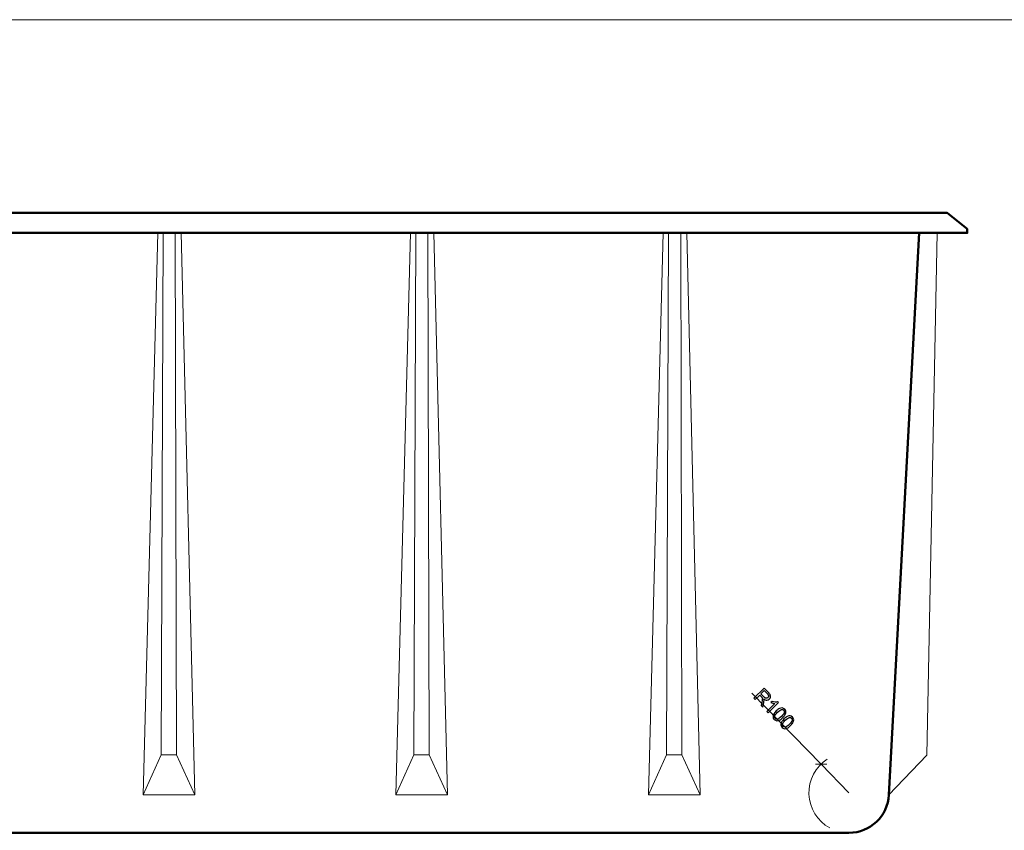
# Model space of a CAD drawing. Units: millimetres. Extents: x -4633 to 4633, y -3405 to 3405.
# Drawn here: x -2171 to 291, y 1378 to 3405 of the extents above; entities that cross this region are included whole.
import ezdxf

# ---------------------------------------------------------------- set-up
doc = ezdxf.new("R2010")
doc.units = ezdxf.units.MM
doc.header["$MEASUREMENT"] = 0
for name, color, linetype in [('009', 7, 'Continuous'), ('03', 7, 'Continuous'), ('04', 7, 'Continuous')]:
    doc.layers.add(name, color=color, linetype=linetype)

msp = doc.modelspace()

# ---------------------------------------------------------------- linework, layer by layer
at = {"layer": '009', "color": 4, "lineweight": 9}
msp.add_open_spline([(4632.6428, -3405.2478), (4632.6428, -3405.2478), (-4632.6693, -3405.2478), (-4632.6693, -3405.2478), (-4632.6693, -3405.2478), (-4632.6693, -3405.2478), (-4632.6693, 3404.9392), (-4632.6693, 3404.9392), (-4632.6693, 3404.9392), (-4632.6693, 3404.9392), (4632.6428, 3404.9392), (4632.6428, 3404.9392), (4632.6428, 3404.9392), (4632.6428, 3404.9392), (4632.6428, -3405.2478), (4632.6428, -3405.2478)], degree=3, knots=[0, 0, 0, 0, 0.2, 0.2, 0.2, 0.2, 0.4, 0.4, 0.4, 0.4, 0.6, 0.6, 0.6, 0.6, 1, 1, 1, 1], dxfattribs=at)
at = {"layer": '009', "color": 4}
for points, knots in [([(-335.5594, 1708.1693), (-335.5594, 1708.1693), (-309.999, 1733.2277), (-309.999, 1733.2277), (-309.999, 1733.2277), (-309.999, 1733.2277), (-298.8878, 1721.8877), (-298.8878, 1721.8877), (-298.8878, 1721.8877), (-296.6539, 1719.6131), (-295.1879, 1717.6522), (-294.4815, 1716.0133), (-294.4815, 1716.0133), (-293.7751, 1714.3827), (-293.66, 1712.6415), (-294.1277, 1710.7896), (-294.1277, 1710.7896), (-294.5955, 1708.9378), (-295.5309, 1707.3258), (-296.9421, 1705.9453), (-296.9421, 1705.9453), (-298.7519, 1704.1715), (-300.8567, 1703.2632), (-303.2481, 1703.2123), (-303.2481, 1703.2123), (-305.648, 1703.1695), (-308.2188, 1704.2095), (-310.9521, 1706.3321), (-310.9521, 1706.3321), (-310.5053, 1705.0172), (-310.2676, 1703.9181), (-310.2308, 1703.0433), (-310.2308, 1703.0433), (-310.1653, 1701.1685), (-310.3822, 1699.1176), (-310.8819, 1696.9073), (-310.8819, 1696.9073), (-310.8819, 1696.9073), (-313.4795, 1685.6388), (-313.4795, 1685.6388), (-313.4795, 1685.6388), (-313.4795, 1685.6388), (-317.6462, 1689.8892), (-317.6462, 1689.8892), (-317.6462, 1689.8892), (-317.6462, 1689.8892), (-315.6465, 1698.4887), (-315.6465, 1698.4887), (-315.6465, 1698.4887), (-315.0812, 1700.9826), (-314.7056, 1702.9424), (-314.5195, 1704.3849), (-314.5195, 1704.3849), (-314.3251, 1705.8189), (-314.3212, 1706.9523), (-314.4911, 1707.7766), (-314.4911, 1707.7766), (-314.661, 1708.601), (-314.9389, 1709.3333), (-315.3248, 1709.9818), (-315.3248, 1709.9818), (-315.6183, 1710.4473), (-316.1958, 1711.1116), (-317.0492, 1711.9833), (-317.0492, 1711.9833), (-317.0492, 1711.9833), (-320.8896, 1715.9101), (-320.8896, 1715.9101), (-320.8896, 1715.9101), (-320.8896, 1715.9101), (-332.2462, 1704.7822), (-332.2462, 1704.7822), (-332.2462, 1704.7822), (-332.2462, 1704.7822), (-335.5594, 1708.1693), (-335.5594, 1708.1693)], [0, 0, 0, 0, 0.05, 0.05, 0.05, 0.05, 0.1, 0.1, 0.1, 0.1, 0.15, 0.15, 0.15, 0.15, 0.2, 0.2, 0.2, 0.2, 0.25, 0.25, 0.25, 0.25, 0.3, 0.3, 0.3, 0.3, 0.35, 0.35, 0.35, 0.35, 0.4, 0.4, 0.4, 0.4, 0.45, 0.45, 0.45, 0.45, 0.5, 0.5, 0.5, 0.5, 0.55, 0.55, 0.55, 0.55, 0.6, 0.6, 0.6, 0.6, 0.65, 0.65, 0.65, 0.65, 0.7, 0.7, 0.7, 0.7, 0.75, 0.75, 0.75, 0.75, 0.8, 0.8, 0.8, 0.8, 0.85, 0.85, 0.85, 0.85, 0.9, 0.9, 0.9, 0.9, 1, 1, 1, 1]), ([(-317.9591, 1718.7798), (-317.9591, 1718.7798), (-310.839, 1711.5077), (-310.839, 1711.5077), (-310.839, 1711.5077), (-309.3162, 1709.9636), (-307.9788, 1708.9104), (-306.8017, 1708.3568), (-306.8017, 1708.3568), (-305.6244, 1707.7947), (-304.4655, 1707.6325), (-303.3164, 1707.8704), (-303.3164, 1707.8704), (-302.1673, 1708.1082), (-301.186, 1708.6286), (-300.3558, 1709.4403), (-300.3558, 1709.4403), (-299.1521, 1710.62), (-298.5827, 1712.0389), (-298.664, 1713.6802), (-298.664, 1713.6802), (-298.7455, 1715.3216), (-299.7191, 1717.0845), (-301.5764, 1718.9772), (-301.5764, 1718.9772), (-301.5764, 1718.9772), (-309.5082, 1727.0713), (-309.5082, 1727.0713), (-309.5082, 1727.0713), (-309.5082, 1727.0713), (-317.9591, 1718.7798), (-317.9591, 1718.7798)], [0, 0, 0, 0, 0.111111111, 0.111111111, 0.111111111, 0.111111111, 0.222222222, 0.222222222, 0.222222222, 0.222222222, 0.333333333, 0.333333333, 0.333333333, 0.333333333, 0.444444444, 0.444444444, 0.444444444, 0.444444444, 0.555555556, 0.555555556, 0.555555556, 0.555555556, 0.666666667, 0.666666667, 0.666666667, 0.666666667, 0.777777778, 0.777777778, 0.777777778, 0.777777778, 1, 1, 1, 1]), ([(-300.084, 1671.7918), (-300.084, 1671.7918), (-303.163, 1674.9299), (-303.163, 1674.9299), (-303.163, 1674.9299), (-303.163, 1674.9299), (-283.1645, 1694.5333), (-283.1645, 1694.5333), (-283.1645, 1694.5333), (-284.623, 1694.5859), (-286.3158, 1694.8709), (-288.2345, 1695.3884), (-288.2345, 1695.3884), (-290.1616, 1695.9142), (-291.7805, 1696.4829), (-293.0997, 1697.1027), (-293.0997, 1697.1027), (-293.0997, 1697.1027), (-290.0612, 1700.0814), (-290.0612, 1700.0814), (-290.0612, 1700.0814), (-287.5158, 1699.1329), (-285.0136, 1698.5761), (-282.5547, 1698.419), (-282.5547, 1698.419), (-280.0957, 1698.2536), (-278.038, 1698.4366), (-276.3985, 1698.9764), (-276.3985, 1698.9764), (-276.3985, 1698.9764), (-274.4156, 1696.9508), (-274.4156, 1696.9508), (-274.4156, 1696.9508), (-274.4156, 1696.9508), (-300.084, 1671.7918), (-300.084, 1671.7918)], [0, 0, 0, 0, 0.1, 0.1, 0.1, 0.1, 0.2, 0.2, 0.2, 0.2, 0.3, 0.3, 0.3, 0.3, 0.4, 0.4, 0.4, 0.4, 0.5, 0.5, 0.5, 0.5, 0.6, 0.6, 0.6, 0.6, 0.7, 0.7, 0.7, 0.7, 0.8, 0.8, 0.8, 0.8, 1, 1, 1, 1]), ([(-279.6749, 1676.0432), (-276.6448, 1679.005), (-273.9112, 1681.0823), (-271.4575, 1682.2669), (-271.4575, 1682.2669), (-269.0038, 1683.4516), (-266.6806, 1683.919), (-264.4796, 1683.6693), (-264.4796, 1683.6693), (-262.2786, 1683.4279), (-260.2661, 1682.3691), (-258.4422, 1680.5096), (-258.4422, 1680.5096), (-257.0952, 1679.1398), (-256.1894, 1677.6683), (-255.7332, 1676.0867), (-255.7332, 1676.0867), (-255.2687, 1674.5136), (-255.229, 1672.8804), (-255.6057, 1671.1872), (-255.6057, 1671.1872), (-255.9907, 1669.4941), (-256.7339, 1667.7245), (-257.8516, 1665.8701), (-257.8516, 1665.8701), (-258.9694, 1664.024), (-260.7942, 1661.8585), (-263.3346, 1659.3736), (-263.3346, 1659.3736), (-266.3315, 1656.4369), (-269.0566, 1654.3678), (-271.502, 1653.1833), (-271.502, 1653.1833), (-273.9474, 1651.9904), (-276.2706, 1651.5146), (-278.4799, 1651.7559), (-278.4799, 1651.7559), (-280.6892, 1651.9974), (-282.71, 1653.0562), (-284.5423, 1654.924), (-284.5423, 1654.924), (-286.9603, 1657.3895), (-287.9713, 1660.1939), (-287.5836, 1663.3288), (-287.5836, 1663.3288), (-287.1149, 1667.1056), (-284.4732, 1671.341), (-279.6749, 1676.0432)], [0, 0, 0, 0, 0.076923077, 0.076923077, 0.076923077, 0.076923077, 0.153846154, 0.153846154, 0.153846154, 0.153846154, 0.230769231, 0.230769231, 0.230769231, 0.230769231, 0.307692308, 0.307692308, 0.307692308, 0.307692308, 0.384615385, 0.384615385, 0.384615385, 0.384615385, 0.461538462, 0.461538462, 0.461538462, 0.461538462, 0.538461538, 0.538461538, 0.538461538, 0.538461538, 0.615384615, 0.615384615, 0.615384615, 0.615384615, 0.692307692, 0.692307692, 0.692307692, 0.692307692, 0.769230769, 0.769230769, 0.769230769, 0.769230769, 0.846153846, 0.846153846, 0.846153846, 0.846153846, 1, 1, 1, 1]), ([(-276.5123, 1672.8221), (-280.7045, 1668.7057), (-283.0169, 1665.48), (-283.4411, 1663.1367), (-283.4411, 1663.1367), (-283.8736, 1660.7932), (-283.3745, 1658.8952), (-281.9605, 1657.4591), (-281.9605, 1657.4591), (-280.5549, 1656.0146), (-278.6695, 1655.4886), (-276.3126, 1655.8728), (-276.3126, 1655.8728), (-273.9475, 1656.257), (-270.6812, 1658.5032), (-266.4972, 1662.6029), (-266.4972, 1662.6029), (-262.2883, 1666.7277), (-259.9676, 1669.9618), (-259.5518, 1672.2968), (-259.5518, 1672.2968), (-259.1275, 1674.6318), (-259.635, 1676.5382), (-261.074, 1677.9992), (-261.074, 1677.9992), (-262.488, 1679.4438), (-264.2236, 1679.9953), (-266.289, 1679.6621), (-266.289, 1679.6621), (-268.9038, 1679.2103), (-272.3116, 1676.9303), (-276.5123, 1672.8221)], [0, 0, 0, 0, 0.111111111, 0.111111111, 0.111111111, 0.111111111, 0.222222222, 0.222222222, 0.222222222, 0.222222222, 0.333333333, 0.333333333, 0.333333333, 0.333333333, 0.444444444, 0.444444444, 0.444444444, 0.444444444, 0.555555556, 0.555555556, 0.555555556, 0.555555556, 0.666666667, 0.666666667, 0.666666667, 0.666666667, 0.777777778, 0.777777778, 0.777777778, 0.777777778, 1, 1, 1, 1]), ([(-260.2795, 1656.1152), (-257.2494, 1659.0771), (-254.5159, 1661.1544), (-252.0621, 1662.339), (-252.0621, 1662.339), (-249.6085, 1663.5237), (-247.2852, 1663.9911), (-245.0842, 1663.7414), (-245.0842, 1663.7414), (-242.8832, 1663.5), (-240.8707, 1662.4412), (-239.0468, 1660.5816), (-239.0468, 1660.5816), (-237.6998, 1659.2118), (-236.7941, 1657.7404), (-236.3379, 1656.1588), (-236.3379, 1656.1588), (-235.8733, 1654.5857), (-235.8337, 1652.9524), (-236.2104, 1651.2593), (-236.2104, 1651.2593), (-236.5954, 1649.5661), (-237.3386, 1647.7965), (-238.4562, 1645.9422), (-238.4562, 1645.9422), (-239.574, 1644.0961), (-241.3989, 1641.9306), (-243.9392, 1639.4457), (-243.9392, 1639.4457), (-246.9361, 1636.5089), (-249.6613, 1634.4399), (-252.1067, 1633.2553), (-252.1067, 1633.2553), (-254.5521, 1632.0624), (-256.8753, 1631.5866), (-259.0846, 1631.828), (-259.0846, 1631.828), (-261.2939, 1632.0694), (-263.3147, 1633.1282), (-265.147, 1634.9961), (-265.147, 1634.9961), (-267.565, 1637.4616), (-268.576, 1640.266), (-268.1883, 1643.4008), (-268.1883, 1643.4008), (-267.7196, 1647.1777), (-265.0779, 1651.413), (-260.2795, 1656.1152)], [0, 0, 0, 0, 0.076923077, 0.076923077, 0.076923077, 0.076923077, 0.153846154, 0.153846154, 0.153846154, 0.153846154, 0.230769231, 0.230769231, 0.230769231, 0.230769231, 0.307692308, 0.307692308, 0.307692308, 0.307692308, 0.384615385, 0.384615385, 0.384615385, 0.384615385, 0.461538462, 0.461538462, 0.461538462, 0.461538462, 0.538461538, 0.538461538, 0.538461538, 0.538461538, 0.615384615, 0.615384615, 0.615384615, 0.615384615, 0.692307692, 0.692307692, 0.692307692, 0.692307692, 0.769230769, 0.769230769, 0.769230769, 0.769230769, 0.846153846, 0.846153846, 0.846153846, 0.846153846, 1, 1, 1, 1]), ([(-257.1169, 1652.8942), (-261.3092, 1648.7778), (-263.6216, 1645.5521), (-264.0458, 1643.2087), (-264.0458, 1643.2087), (-264.4783, 1640.8653), (-263.9791, 1638.9673), (-262.5652, 1637.5312), (-262.5652, 1637.5312), (-261.1595, 1636.0866), (-259.2741, 1635.5607), (-256.9173, 1635.9449), (-256.9173, 1635.9449), (-254.5521, 1636.3291), (-251.2859, 1638.5753), (-247.1019, 1642.675), (-247.1019, 1642.675), (-242.893, 1646.7998), (-240.5723, 1650.0338), (-240.1564, 1652.3689), (-240.1564, 1652.3689), (-239.7322, 1654.7039), (-240.2397, 1656.6103), (-241.6787, 1658.0713), (-241.6787, 1658.0713), (-243.0927, 1659.5158), (-244.8283, 1660.0673), (-246.8936, 1659.7342), (-246.8936, 1659.7342), (-249.5085, 1659.2824), (-252.9163, 1657.0024), (-257.1169, 1652.8942)], [0, 0, 0, 0, 0.111111111, 0.111111111, 0.111111111, 0.111111111, 0.222222222, 0.222222222, 0.222222222, 0.222222222, 0.333333333, 0.333333333, 0.333333333, 0.333333333, 0.444444444, 0.444444444, 0.444444444, 0.444444444, 0.555555556, 0.555555556, 0.555555556, 0.555555556, 0.666666667, 0.666666667, 0.666666667, 0.666666667, 0.777777778, 0.777777778, 0.777777778, 0.777777778, 1, 1, 1, 1])]:
    msp.add_open_spline(points, degree=3, knots=knots, dxfattribs=at)
at = {"layer": '009', "color": 4, "lineweight": 0}
for points in [[(-340.7233, 1721.0071), (-340.7233, 1721.0071), (-167.6462, 1543.1772), (-167.6462, 1543.1772)], [(-181.7871, 1543.3687), (-181.7871, 1543.3687), (-153.5054, 1542.9857), (-153.5054, 1542.9857)], [(-97.8997, 1471.5153), (-97.8997, 1471.5153), (-167.6462, 1543.1772), (-167.6462, 1543.1772)]]:
    msp.add_open_spline(points, degree=3, dxfattribs=at)
msp.add_open_spline([(-152.0189, 1555.6052), (-181.6913, 1536.5084), (-199.1026, 1503.1871), (-197.8352, 1467.9234), (-197.8352, 1467.9234), (-196.5677, 1432.6597), (-176.809, 1400.6743), (-145.8422, 1383.7571)], degree=3, knots=[0, 0, 0, 0, 0.333333333, 0.333333333, 0.333333333, 0.333333333, 1, 1, 1, 1], dxfattribs=at)
at = {"layer": '009', "lineweight": 9}
for points in [[(-167.6362, 1543.1772), (-167.6362, 1543.1827), (-167.6407, 1543.1872), (-167.6462, 1543.1872), (-167.6462, 1543.1872), (-167.6518, 1543.1872), (-167.6562, 1543.1827), (-167.6562, 1543.1772), (-167.6562, 1543.1772), (-167.6562, 1543.1717), (-167.6518, 1543.1672), (-167.6462, 1543.1672), (-167.6462, 1543.1672), (-167.6407, 1543.1672), (-167.6362, 1543.1717), (-167.6362, 1543.1772)], [(-97.8897, 1471.5153), (-97.8897, 1471.5209), (-97.8942, 1471.5253), (-97.8997, 1471.5253), (-97.8997, 1471.5253), (-97.9052, 1471.5253), (-97.9097, 1471.5209), (-97.9097, 1471.5153), (-97.9097, 1471.5153), (-97.9097, 1471.5098), (-97.9052, 1471.5053), (-97.8997, 1471.5053), (-97.8997, 1471.5053), (-97.8942, 1471.5053), (-97.8897, 1471.5098), (-97.8897, 1471.5153)]]:
    msp.add_open_spline(points, degree=3, knots=[0, 0, 0, 0, 0.2, 0.2, 0.2, 0.2, 0.4, 0.4, 0.4, 0.4, 0.6, 0.6, 0.6, 0.6, 1, 1, 1, 1], dxfattribs=at)
at = {"layer": '03', "color": 11, "lineweight": 20}
for points in [[(-1825.715, 2871.5153), (-1825.715, 2871.5153), (-1862.2972, 1466.2008), (-1862.2972, 1466.2008)], [(-1782.0037, 2871.5153), (-1782.0037, 2871.5153), (-1779.2972, 1566.2008), (-1779.2972, 1566.2008)], [(-1767.0037, 2871.5153), (-1767.0037, 2871.5153), (-1733.5416, 1466.2008), (-1733.5416, 1466.2008)], [(-1194.0037, 2871.5153), (-1194.0037, 2871.5153), (-1230.5859, 1466.2008), (-1230.5859, 1466.2008)], [(-1150.2924, 2871.5153), (-1150.2924, 2871.5153), (-1147.5859, 1566.2008), (-1147.5859, 1566.2008)], [(-1135.2924, 2871.5153), (-1135.2924, 2871.5153), (-1101.8303, 1466.2008), (-1101.8303, 1466.2008)], [(-562.2924, 2871.5153), (-562.2924, 2871.5153), (-598.8746, 1466.2008), (-598.8746, 1466.2008)], [(-518.5811, 2871.5153), (-518.5811, 2871.5153), (-515.8746, 1566.2008), (-515.8746, 1566.2008)], [(-503.5811, 2871.5153), (-503.5811, 2871.5153), (-470.119, 1466.2008), (-470.119, 1466.2008)]]:
    msp.add_open_spline(points, degree=3, dxfattribs=at)
for points, knots in [([(-1817.2972, 1566.2008), (-1817.2972, 1566.2008), (-1812.1001, 2871.5153), (-1812.1001, 2871.5153), (-1812.1001, 2871.5153), (-1812.1001, 2871.5153), (-1812.1001, 2871.5153), (-1812.1001, 2871.5153)], [0, 0, 0, 0, 0.333333333, 0.333333333, 0.333333333, 0.333333333, 1, 1, 1, 1]), ([(-1185.5859, 1566.2008), (-1185.5859, 1566.2008), (-1180.3888, 2871.5153), (-1180.3888, 2871.5153), (-1180.3888, 2871.5153), (-1180.3888, 2871.5153), (-1180.3888, 2871.5153), (-1180.3888, 2871.5153)], [0, 0, 0, 0, 0.333333333, 0.333333333, 0.333333333, 0.333333333, 1, 1, 1, 1]), ([(-553.8746, 1566.2008), (-553.8746, 1566.2008), (-548.6774, 2871.5153), (-548.6774, 2871.5153), (-548.6774, 2871.5153), (-548.6774, 2871.5153), (-548.6774, 2871.5153), (-548.6774, 2871.5153)], [0, 0, 0, 0, 0.333333333, 0.333333333, 0.333333333, 0.333333333, 1, 1, 1, 1]), ([(1.959, 1466.2008), (1.959, 1466.2008), (96.7968, 1565.2545), (96.7968, 1565.2545), (96.7968, 1565.2545), (96.7968, 1565.2545), (122.8624, 2871.5153), (122.8624, 2871.5153)], [0, 0, 0, 0, 0.333333333, 0.333333333, 0.333333333, 0.333333333, 1, 1, 1, 1]), ([(-1817.2972, 1566.2008), (-1817.2972, 1566.2008), (-1862.2972, 1466.2008), (-1862.2972, 1466.2008), (-1862.2972, 1466.2008), (-1862.2972, 1466.2008), (-1733.5416, 1466.2008), (-1733.5416, 1466.2008), (-1733.5416, 1466.2008), (-1733.5416, 1466.2008), (-1779.2972, 1566.2008), (-1779.2972, 1566.2008), (-1779.2972, 1566.2008), (-1779.2972, 1566.2008), (-1817.2972, 1566.2008), (-1817.2972, 1566.2008)], [0, 0, 0, 0, 0.2, 0.2, 0.2, 0.2, 0.4, 0.4, 0.4, 0.4, 0.6, 0.6, 0.6, 0.6, 1, 1, 1, 1]), ([(-1185.5859, 1566.2008), (-1185.5859, 1566.2008), (-1230.5859, 1466.2008), (-1230.5859, 1466.2008), (-1230.5859, 1466.2008), (-1230.5859, 1466.2008), (-1101.8303, 1466.2008), (-1101.8303, 1466.2008), (-1101.8303, 1466.2008), (-1101.8303, 1466.2008), (-1147.5859, 1566.2008), (-1147.5859, 1566.2008), (-1147.5859, 1566.2008), (-1147.5859, 1566.2008), (-1185.5859, 1566.2008), (-1185.5859, 1566.2008)], [0, 0, 0, 0, 0.2, 0.2, 0.2, 0.2, 0.4, 0.4, 0.4, 0.4, 0.6, 0.6, 0.6, 0.6, 1, 1, 1, 1]), ([(-553.8746, 1566.2008), (-553.8746, 1566.2008), (-598.8746, 1466.2008), (-598.8746, 1466.2008), (-598.8746, 1466.2008), (-598.8746, 1466.2008), (-470.119, 1466.2008), (-470.119, 1466.2008), (-470.119, 1466.2008), (-470.119, 1466.2008), (-515.8746, 1566.2008), (-515.8746, 1566.2008), (-515.8746, 1566.2008), (-515.8746, 1566.2008), (-553.8746, 1566.2008), (-553.8746, 1566.2008)], [0, 0, 0, 0, 0.2, 0.2, 0.2, 0.2, 0.4, 0.4, 0.4, 0.4, 0.6, 0.6, 0.6, 0.6, 1, 1, 1, 1])]:
    msp.add_open_spline(points, degree=3, knots=knots, dxfattribs=at)
at = {"layer": '04', "lineweight": 50}
msp.add_open_spline([(-3732.1376, 2921.5153), (-3732.1376, 2921.5153), (147.8624, 2921.5153), (147.8624, 2921.5153)], degree=3, dxfattribs=at)
for points, knots in [([(77.8624, 2921.5153), (77.8624, 2921.5153), (147.8624, 2921.5153), (147.8624, 2921.5153), (147.8624, 2921.5153), (147.8624, 2921.5153), (197.8624, 2881.5153), (197.8624, 2881.5153)], [0, 0, 0, 0, 0.333333333, 0.333333333, 0.333333333, 0.333333333, 1, 1, 1, 1]), ([(197.8624, 2881.5153), (197.8624, 2881.5153), (197.8624, 2871.5153), (197.8624, 2871.5153), (197.8624, 2871.5153), (197.8624, 2871.5153), (-3782.1376, 2871.5153), (-3782.1376, 2871.5153), (-3782.1376, 2871.5153), (-3782.1376, 2871.5153), (-3782.1376, 2881.5153), (-3782.1376, 2881.5153)], [0, 0, 0, 0, 0.25, 0.25, 0.25, 0.25, 0.5, 0.5, 0.5, 0.5, 1, 1, 1, 1]), ([(77.8624, 2871.5153), (77.8624, 2871.5153), (77.8624, 2871.5153), (77.8624, 2871.5153), (77.8624, 2871.5153), (77.8624, 2871.5153), (77.8624, 2871.5153), (77.8624, 2871.5153), (77.8624, 2871.5153), (77.8624, 2871.5153), (197.8624, 2871.5153), (197.8624, 2871.5153), (197.8624, 2871.5153), (197.8624, 2871.5153), (197.8624, 2881.5153), (197.8624, 2881.5153), (197.8624, 2881.5153), (197.8624, 2881.5153), (197.8624, 2881.5153), (197.8624, 2881.5153)], [0, 0, 0, 0, 0.166666667, 0.166666667, 0.166666667, 0.166666667, 0.333333333, 0.333333333, 0.333333333, 0.333333333, 0.5, 0.5, 0.5, 0.5, 0.666666667, 0.666666667, 0.666666667, 0.666666667, 1, 1, 1, 1]), ([(77.8624, 2871.5153), (77.8624, 2871.5153), (1.9548, 1466.122), (1.9548, 1466.122), (1.9548, 1466.122), (-0.879, 1413.0967), (-44.7987, 1371.5455), (-97.8997, 1371.5153), (-97.8997, 1371.5153), (-97.8997, 1371.5153), (-3487.4868, 1371.5153), (-3487.4868, 1371.5153), (-3487.4868, 1371.5153), (-3540.6182, 1371.4851), (-3584.4916, 1413.1461), (-3587.3455, 1466.2008), (-3587.3455, 1466.2008), (-3587.3455, 1466.2008), (-3662.1376, 2871.5153), (-3662.1376, 2871.5153)], [0, 0, 0, 0, 0.166666667, 0.166666667, 0.166666667, 0.166666667, 0.333333333, 0.333333333, 0.333333333, 0.333333333, 0.5, 0.5, 0.5, 0.5, 0.666666667, 0.666666667, 0.666666667, 0.666666667, 1, 1, 1, 1])]:
    msp.add_open_spline(points, degree=3, knots=knots, dxfattribs=at)

doc.saveas('drawing.dxf')
